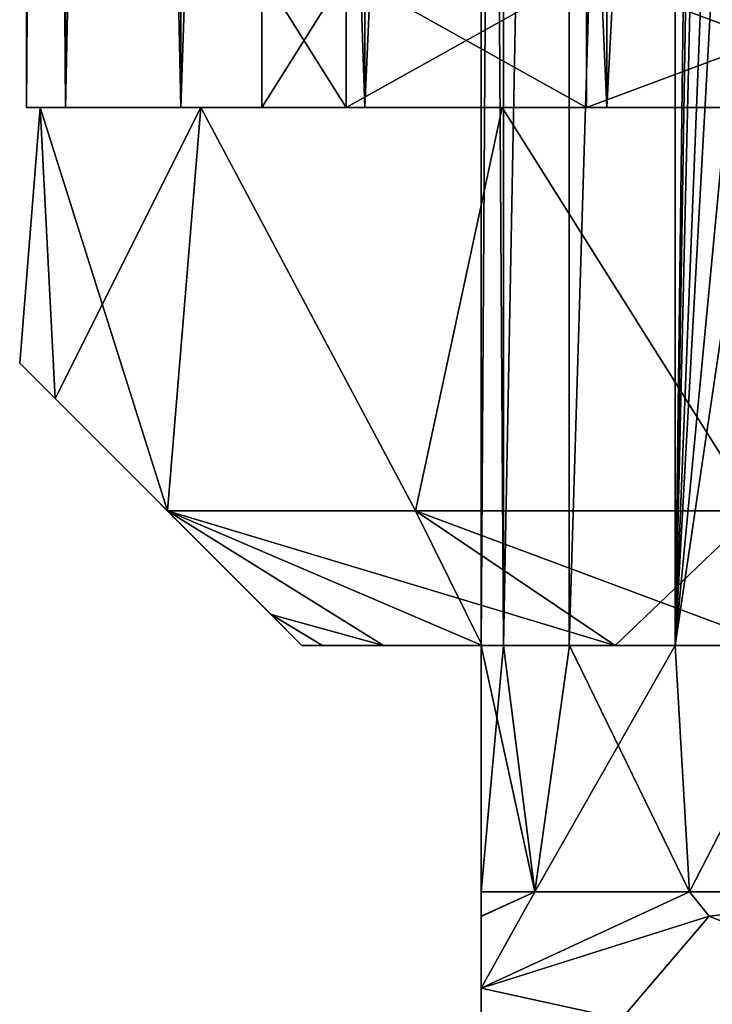
# Model space of a CAD drawing. Units: millimetres. Extents: x -250 to 250, y -1239 to 320.
# Drawn here: x 172 to 187, y -1225 to -1203 of the extents above; entities that cross this region are included whole.
import ezdxf

# ---------------------------------------------------------------- set-up
doc = ezdxf.new("R2010")
doc.units = ezdxf.units.MM
doc.header["$LTSCALE"] = 65.185185
for name, color, linetype in [('1025', 7, 'CONTINUOUS'), ('1026', 7, 'CONTINUOUS'), ('1043', 7, 'CONTINUOUS'), ('1046', 7, 'CONTINUOUS'), ('1049', 7, 'CONTINUOUS'), ('1050', 7, 'CONTINUOUS'), ('1051', 7, 'CONTINUOUS'), ('1115', 7, 'CONTINUOUS'), ('1117', 7, 'CONTINUOUS'), ('1118', 7, 'CONTINUOUS'), ('1119', 7, 'CONTINUOUS'), ('1120', 7, 'CONTINUOUS'), ('1124', 7, 'CONTINUOUS'), ('1125', 7, 'CONTINUOUS'), ('1126', 7, 'CONTINUOUS'), ('1173', 7, 'CONTINUOUS'), ('1174', 7, 'CONTINUOUS'), ('275', 7, 'CONTINUOUS'), ('280', 7, 'CONTINUOUS'), ('281', 7, 'CONTINUOUS'), ('282', 7, 'CONTINUOUS'), ('283', 7, 'CONTINUOUS'), ('895', 7, 'CONTINUOUS'), ('898', 7, 'CONTINUOUS'), ('901', 7, 'CONTINUOUS'), ('902', 7, 'CONTINUOUS'), ('903', 7, 'CONTINUOUS'), ('967', 7, 'CONTINUOUS'), ('969', 7, 'CONTINUOUS'), ('970', 7, 'CONTINUOUS'), ('971', 7, 'CONTINUOUS'), ('972', 7, 'CONTINUOUS'), ('976', 7, 'CONTINUOUS'), ('977', 7, 'CONTINUOUS'), ('978', 7, 'CONTINUOUS')]:
    doc.layers.add(name, color=color, linetype=linetype)

msp = doc.modelspace()

# ---------------------------------------------------------------- linework, layer by layer
at = {"layer": '1025', "color": 251, "linetype": 'Continuous', "true_color": 0x616161}
for points in [[(182.648, -1139.3, 213.083), (182.15, -1139.3, 217.5), (182.648, -1217.3, 213.082), (182.648, -1139.3, 213.083)], [(182.15, -1139.3, 217.5), (182.648, -1139.3, 221.917), (182.15, -1217.3, 217.5), (182.15, -1139.3, 217.5)], [(182.648, -1217.3, 213.082), (182.15, -1139.3, 217.5), (182.15, -1217.3, 217.5), (182.648, -1217.3, 213.082)], [(182.15, -1217.3, 217.5), (182.648, -1139.3, 221.917), (182.648, -1217.3, 221.918), (182.15, -1217.3, 217.5)], [(184.116, -1139.3, 208.886), (182.648, -1139.3, 213.083), (182.648, -1217.3, 213.082), (184.116, -1139.3, 208.886)], [(184.115, -1217.3, 208.889), (184.116, -1139.3, 208.886), (182.648, -1217.3, 213.082), (184.115, -1217.3, 208.889)], [(182.648, -1139.3, 221.917), (184.116, -1139.3, 226.114), (182.648, -1217.3, 221.918), (182.648, -1139.3, 221.917)], [(182.648, -1217.3, 221.918), (184.116, -1139.3, 226.114), (184.115, -1217.3, 226.111), (182.648, -1217.3, 221.918)], [(186.48, -1139.3, 205.125), (184.116, -1139.3, 208.886), (184.115, -1217.3, 208.889), (186.48, -1139.3, 205.125)], [(186.481, -1217.3, 205.123), (186.48, -1139.3, 205.125), (184.115, -1217.3, 208.889), (186.481, -1217.3, 205.123)], [(184.116, -1139.3, 226.114), (186.48, -1139.3, 229.875), (184.115, -1217.3, 226.111), (184.116, -1139.3, 226.114)], [(184.115, -1217.3, 226.111), (186.48, -1139.3, 229.875), (186.481, -1217.3, 229.877), (184.115, -1217.3, 226.111)], [(186.48, -1139.3, 205.125), (186.481, -1217.3, 205.123), (187.25, -1197.8, 204.216), (186.48, -1139.3, 205.125)], [(186.481, -1217.3, 229.877), (186.48, -1139.3, 229.875), (187.25, -1155.8, 230.784), (186.481, -1217.3, 229.877)], [(187.25, -1169.8, 230.784), (186.481, -1217.3, 229.877), (187.25, -1155.8, 230.784), (187.25, -1169.8, 230.784)], [(187.25, -1183.8, 230.784), (186.481, -1217.3, 229.877), (187.25, -1169.8, 230.784), (187.25, -1183.8, 230.784)], [(187.25, -1197.8, 230.784), (186.481, -1217.3, 229.877), (187.25, -1183.8, 230.784), (187.25, -1197.8, 230.784)], [(186.481, -1217.3, 205.123), (189.625, -1217.3, 201.98), (187.25, -1197.8, 204.216), (186.481, -1217.3, 205.123)], [(186.481, -1217.3, 229.877), (187.25, -1197.8, 230.784), (187.508, -1198.641, 231.065), (186.481, -1217.3, 229.877)], [(187.25, -1197.8, 204.216), (189.625, -1217.3, 201.98), (187.501, -1198.631, 203.942), (187.25, -1197.8, 204.216)], [(188.204, -1199.197, 231.772), (186.481, -1217.3, 229.877), (187.508, -1198.641, 231.065), (188.204, -1199.197, 231.772)], [(189.158, -1199.243, 232.637), (186.481, -1217.3, 229.877), (188.204, -1199.197, 231.772), (189.158, -1199.243, 232.637)], [(189.625, -1217.3, 233.02), (186.481, -1217.3, 229.877), (189.158, -1199.243, 232.637), (189.625, -1217.3, 233.02)]]:
    msp.add_3dface(points, dxfattribs=at)
at = {"layer": '1026', "color": 251, "linetype": 'Continuous', "true_color": 0x616161}
for points in [[(182.648, -1217.3, 213.082), (182.15, -1217.3, 217.5), (182.648, -1217.3, 221.918), (182.648, -1217.3, 213.082)], [(184.115, -1217.3, 208.889), (182.648, -1217.3, 213.082), (184.115, -1217.3, 226.111), (184.115, -1217.3, 208.889)], [(182.648, -1217.3, 213.082), (182.648, -1217.3, 221.918), (184.115, -1217.3, 226.111), (182.648, -1217.3, 213.082)], [(186.481, -1217.3, 205.123), (184.115, -1217.3, 208.889), (186.481, -1217.3, 229.877), (186.481, -1217.3, 205.123)], [(184.115, -1217.3, 208.889), (184.115, -1217.3, 226.111), (186.481, -1217.3, 229.877), (184.115, -1217.3, 208.889)], [(189.625, -1217.3, 201.98), (186.481, -1217.3, 205.123), (189.625, -1217.3, 233.02), (189.625, -1217.3, 201.98)], [(186.481, -1217.3, 205.123), (186.481, -1217.3, 229.877), (189.625, -1217.3, 233.02), (186.481, -1217.3, 205.123)]]:
    msp.add_3dface(points, dxfattribs=at)
at = {"layer": '1043', "color": 251, "linetype": 'Continuous', "true_color": 0x616161}
for points in [[(178.15, -1217.3, -220.5), (178.608, -1217.3, -225.151), (178.608, -1217.3, -215.849), (178.15, -1217.3, -220.5)], [(178.608, -1217.3, -225.151), (179.966, -1217.3, -229.627), (178.608, -1217.3, -215.849), (178.608, -1217.3, -225.151)], [(178.608, -1217.3, -215.849), (179.966, -1217.3, -229.627), (179.966, -1217.3, -211.373), (178.608, -1217.3, -215.849)], [(179.966, -1217.3, -229.627), (182.17, -1217.3, -233.751), (179.966, -1217.3, -211.373), (179.966, -1217.3, -229.627)], [(179.966, -1217.3, -211.373), (182.17, -1217.3, -233.751), (182.15, -1217.3, -220.5), (179.966, -1217.3, -211.373)], [(182.17, -1217.3, -207.249), (179.966, -1217.3, -211.373), (182.15, -1217.3, -220.5), (182.17, -1217.3, -207.249)], [(182.15, -1217.3, -220.5), (182.17, -1217.3, -233.751), (182.648, -1217.3, -224.916), (182.15, -1217.3, -220.5)], [(182.648, -1217.3, -216.084), (182.17, -1217.3, -207.249), (182.15, -1217.3, -220.5), (182.648, -1217.3, -216.084)], [(182.17, -1217.3, -233.751), (185.136, -1217.3, -237.364), (182.648, -1217.3, -224.916), (182.17, -1217.3, -233.751)], [(185.136, -1217.3, -203.636), (182.17, -1217.3, -207.249), (184.116, -1217.3, -211.887), (185.136, -1217.3, -203.636)], [(184.116, -1217.3, -211.887), (182.17, -1217.3, -207.249), (182.648, -1217.3, -216.084), (184.116, -1217.3, -211.887)], [(182.648, -1217.3, -224.916), (185.136, -1217.3, -237.364), (184.116, -1217.3, -229.113), (182.648, -1217.3, -224.916)], [(184.116, -1217.3, -229.113), (185.136, -1217.3, -237.364), (186.48, -1217.3, -232.875), (184.116, -1217.3, -229.113)], [(186.48, -1217.3, -208.125), (185.136, -1217.3, -203.636), (184.116, -1217.3, -211.887), (186.48, -1217.3, -208.125)], [(185.136, -1217.3, -237.364), (188.749, -1217.3, -240.33), (186.48, -1217.3, -232.875), (185.136, -1217.3, -237.364)], [(188.749, -1217.3, -200.67), (185.136, -1217.3, -203.636), (186.48, -1217.3, -208.125), (188.749, -1217.3, -200.67)], [(186.48, -1217.3, -232.875), (188.749, -1217.3, -240.33), (189.623, -1217.3, -236.019), (186.48, -1217.3, -232.875)], [(189.623, -1217.3, -204.981), (188.749, -1217.3, -200.67), (186.48, -1217.3, -208.125), (189.623, -1217.3, -204.981)]]:
    msp.add_3dface(points, dxfattribs=at)
at = {"layer": '1046', "color": 251, "linetype": 'Continuous', "true_color": 0x616161}
for points in [[(172.308, -1205.3, -215.266), (175.89, -1205.3, -205.424), (172.308, -1205.3, -225.734), (172.308, -1205.3, -215.266)], [(172.308, -1205.3, -225.734), (175.89, -1205.3, -205.424), (175.89, -1205.3, -235.576), (172.308, -1205.3, -225.734)], [(177.25, -1205.3, -220.5), (179.134, -1205.3, -229.97), (175.89, -1205.3, -235.576), (177.25, -1205.3, -220.5)], [(175.89, -1205.3, -235.576), (179.134, -1205.3, -229.97), (182.619, -1205.3, -243.595), (175.89, -1205.3, -235.576)], [(179.134, -1205.3, -211.03), (177.25, -1205.3, -220.5), (175.89, -1205.3, -205.424), (179.134, -1205.3, -211.03)], [(175.89, -1205.3, -205.424), (177.25, -1205.3, -220.5), (175.89, -1205.3, -235.576), (175.89, -1205.3, -205.424)], [(182.619, -1205.3, -197.405), (179.134, -1205.3, -211.03), (175.89, -1205.3, -205.424), (182.619, -1205.3, -197.405)], [(179.134, -1205.3, -229.97), (184.5, -1205.3, -238.002), (182.619, -1205.3, -243.595), (179.134, -1205.3, -229.97)], [(184.5, -1205.3, -202.998), (179.134, -1205.3, -211.03), (182.619, -1205.3, -197.405), (184.5, -1205.3, -202.998)], [(182.619, -1205.3, -243.595), (184.5, -1205.3, -238.002), (191.689, -1205.3, -248.832), (182.619, -1205.3, -243.595)], [(191.689, -1205.3, -192.168), (184.5, -1205.3, -202.998), (182.619, -1205.3, -197.405), (191.689, -1205.3, -192.168)], [(184.5, -1205.3, -238.002), (192.528, -1205.3, -243.365), (191.689, -1205.3, -248.832), (184.5, -1205.3, -238.002)], [(192.528, -1205.3, -197.635), (184.5, -1205.3, -202.998), (191.689, -1205.3, -192.168), (192.528, -1205.3, -197.635)]]:
    msp.add_3dface(points, dxfattribs=at)
at = {"layer": '1049', "color": 251, "linetype": 'Continuous', "true_color": 0x616161}
for points in [[(182.17, -1217.3, -233.751), (179.966, -1217.3, -229.627), (175.15, -1214.3, -234.215), (182.17, -1217.3, -233.751)], [(180.681, -1214.3, -241.819), (182.17, -1217.3, -233.751), (175.15, -1214.3, -234.215), (180.681, -1214.3, -241.819)], [(175.15, -1214.3, -234.215), (179.966, -1217.3, -229.627), (177.461, -1216.611, -226.645), (175.15, -1214.3, -234.215)], [(179.966, -1217.3, -211.373), (182.17, -1217.3, -207.249), (175.15, -1214.3, -206.785), (179.966, -1217.3, -211.373)], [(179.966, -1217.3, -211.373), (175.15, -1214.3, -206.785), (177.459, -1216.609, -214.346), (179.966, -1217.3, -211.373)], [(182.17, -1217.3, -207.249), (185.136, -1217.3, -203.636), (175.15, -1214.3, -206.785), (182.17, -1217.3, -207.249)], [(175.15, -1214.3, -206.785), (185.136, -1217.3, -203.636), (180.681, -1214.3, -199.181), (175.15, -1214.3, -206.785)], [(185.136, -1217.3, -237.364), (182.17, -1217.3, -233.751), (180.681, -1214.3, -241.819), (185.136, -1217.3, -237.364)], [(188.285, -1214.3, -247.35), (185.136, -1217.3, -237.364), (180.681, -1214.3, -241.819), (188.285, -1214.3, -247.35)], [(185.136, -1217.3, -203.636), (188.749, -1217.3, -200.67), (180.681, -1214.3, -199.181), (185.136, -1217.3, -203.636)], [(180.681, -1214.3, -199.181), (188.749, -1217.3, -200.67), (188.285, -1214.3, -193.65), (180.681, -1214.3, -199.181)], [(188.749, -1217.3, -240.33), (185.136, -1217.3, -237.364), (188.285, -1214.3, -247.35), (188.749, -1217.3, -240.33)], [(178.15, -1217.3, -220.5), (178.608, -1217.3, -215.849), (177.459, -1216.609, -214.346), (178.15, -1217.3, -220.5)], [(178.608, -1217.3, -215.849), (179.966, -1217.3, -211.373), (177.459, -1216.609, -214.346), (178.608, -1217.3, -215.849)], [(179.966, -1217.3, -229.627), (178.608, -1217.3, -225.151), (177.461, -1216.611, -226.645), (179.966, -1217.3, -229.627)], [(178.608, -1217.3, -225.151), (178.15, -1217.3, -220.5), (177.461, -1216.611, -226.645), (178.608, -1217.3, -225.151)]]:
    msp.add_3dface(points, dxfattribs=at)
at = {"layer": '1050', "color": 251, "linetype": 'Continuous', "true_color": 0x616161}
for points in [[(172.308, -1205.3, -215.266), (172.308, -1205.3, -225.734), (171.85, -1211, -220.501), (172.308, -1205.3, -215.266)], [(172.638, -1211.788, -213.651), (172.308, -1205.3, -215.266), (171.85, -1211, -220.501), (172.638, -1211.788, -213.651)], [(171.85, -1211, -220.501), (172.308, -1205.3, -225.734), (172.638, -1211.788, -227.35), (171.85, -1211, -220.501)], [(175.89, -1205.3, -205.424), (172.308, -1205.3, -215.266), (175.15, -1214.3, -206.785), (175.89, -1205.3, -205.424)], [(175.15, -1214.3, -206.785), (172.308, -1205.3, -215.266), (172.638, -1211.788, -213.651), (175.15, -1214.3, -206.785)], [(172.308, -1205.3, -225.734), (175.89, -1205.3, -235.576), (172.638, -1211.788, -227.35), (172.308, -1205.3, -225.734)], [(175.89, -1205.3, -235.576), (175.15, -1214.3, -234.215), (172.638, -1211.788, -227.35), (175.89, -1205.3, -235.576)], [(175.89, -1205.3, -205.424), (175.15, -1214.3, -206.785), (180.681, -1214.3, -199.181), (175.89, -1205.3, -205.424)], [(175.89, -1205.3, -235.576), (180.681, -1214.3, -241.819), (175.15, -1214.3, -234.215), (175.89, -1205.3, -235.576)], [(182.619, -1205.3, -197.405), (175.89, -1205.3, -205.424), (180.681, -1214.3, -199.181), (182.619, -1205.3, -197.405)], [(175.89, -1205.3, -235.576), (182.619, -1205.3, -243.595), (180.681, -1214.3, -241.819), (175.89, -1205.3, -235.576)], [(182.619, -1205.3, -197.405), (180.681, -1214.3, -199.181), (188.285, -1214.3, -193.65), (182.619, -1205.3, -197.405)], [(182.619, -1205.3, -243.595), (188.285, -1214.3, -247.35), (180.681, -1214.3, -241.819), (182.619, -1205.3, -243.595)], [(191.689, -1205.3, -192.168), (182.619, -1205.3, -197.405), (188.285, -1214.3, -193.65), (191.689, -1205.3, -192.168)], [(182.619, -1205.3, -243.595), (191.689, -1205.3, -248.832), (188.285, -1214.3, -247.35), (182.619, -1205.3, -243.595)]]:
    msp.add_3dface(points, dxfattribs=at)
at = {"layer": '1051', "color": 251, "linetype": 'Continuous', "true_color": 0x616161}
for points in [[(179.134, -1205.3, -229.97), (177.25, -1205.3, -220.5), (179.134, -1202.3, -229.971), (179.134, -1205.3, -229.97)], [(177.25, -1205.3, -220.5), (179.134, -1205.3, -211.03), (177.25, -1202.3, -220.5), (177.25, -1205.3, -220.5)], [(177.25, -1205.3, -220.5), (177.25, -1202.3, -220.5), (179.134, -1202.3, -229.971), (177.25, -1205.3, -220.5)], [(179.134, -1205.3, -211.03), (179.134, -1202.3, -211.029), (177.25, -1202.3, -220.5), (179.134, -1205.3, -211.03)], [(184.5, -1205.3, -238.002), (179.134, -1205.3, -229.97), (184.499, -1202.3, -238.001), (184.5, -1205.3, -238.002)], [(179.134, -1205.3, -229.97), (179.134, -1202.3, -229.971), (184.499, -1202.3, -238.001), (179.134, -1205.3, -229.97)], [(179.134, -1205.3, -211.03), (184.5, -1205.3, -202.998), (179.134, -1202.3, -211.029), (179.134, -1205.3, -211.03)], [(184.5, -1205.3, -202.998), (184.499, -1202.3, -202.999), (179.134, -1202.3, -211.029), (184.5, -1205.3, -202.998)], [(184.5, -1205.3, -238.002), (184.499, -1202.3, -238.001), (192.529, -1202.3, -243.366), (184.5, -1205.3, -238.002)], [(184.5, -1205.3, -202.998), (192.528, -1205.3, -197.635), (184.499, -1202.3, -202.999), (184.5, -1205.3, -202.998)], [(192.528, -1205.3, -197.635), (192.529, -1202.3, -197.634), (184.499, -1202.3, -202.999), (192.528, -1205.3, -197.635)], [(192.528, -1205.3, -243.365), (184.5, -1205.3, -238.002), (192.529, -1202.3, -243.366), (192.528, -1205.3, -243.365)]]:
    msp.add_3dface(points, dxfattribs=at)
at = {"layer": '1115', "color": 251, "linetype": 'Continuous', "true_color": 0x616161}
for points in [[(178.15, -1217.3, -220.5), (177.459, -1216.609, -214.346), (171.85, -1211, -220.501), (178.15, -1217.3, -220.5)], [(177.461, -1216.611, -226.645), (178.15, -1217.3, -220.5), (171.85, -1211, -220.501), (177.461, -1216.611, -226.645)], [(177.459, -1216.609, -214.346), (172.638, -1211.788, -213.651), (171.85, -1211, -220.501), (177.459, -1216.609, -214.346)], [(177.461, -1216.611, -226.645), (171.85, -1211, -220.501), (172.638, -1211.788, -227.35), (177.461, -1216.611, -226.645)], [(177.459, -1216.609, -214.346), (175.15, -1214.3, -206.785), (172.638, -1211.788, -213.651), (177.459, -1216.609, -214.346)], [(175.15, -1214.3, -234.215), (177.461, -1216.611, -226.645), (172.638, -1211.788, -227.35), (175.15, -1214.3, -234.215)]]:
    msp.add_3dface(points, dxfattribs=at)
at = {"layer": '1117', "color": 251, "linetype": 'Continuous', "true_color": 0x616161}
for points in [[(182.648, -1217.3, -216.084), (182.15, -1217.3, -220.5), (183.347, -1222.8, -213.711), (182.648, -1217.3, -216.084)], [(182.15, -1217.3, -220.5), (182.15, -1222.8, -220.5), (183.347, -1222.8, -213.711), (182.15, -1217.3, -220.5)], [(184.116, -1217.3, -211.887), (182.648, -1217.3, -216.084), (183.347, -1222.8, -213.711), (184.116, -1217.3, -211.887)], [(186.794, -1222.8, -207.741), (184.116, -1217.3, -211.887), (183.347, -1222.8, -213.711), (186.794, -1222.8, -207.741)], [(186.48, -1217.3, -208.125), (184.116, -1217.3, -211.887), (186.794, -1222.8, -207.741), (186.48, -1217.3, -208.125)], [(189.623, -1217.3, -204.981), (186.48, -1217.3, -208.125), (186.794, -1222.8, -207.741), (189.623, -1217.3, -204.981)], [(192.075, -1222.8, -203.309), (189.623, -1217.3, -204.981), (186.794, -1222.8, -207.741), (192.075, -1222.8, -203.309)]]:
    msp.add_3dface(points, dxfattribs=at)
at = {"layer": '1118', "color": 251, "linetype": 'Continuous', "true_color": 0x616161}
for points in [[(182.15, -1217.3, -220.5), (182.648, -1217.3, -224.916), (182.15, -1222.8, -220.5), (182.15, -1217.3, -220.5)], [(182.15, -1222.8, -220.5), (182.648, -1217.3, -224.916), (183.347, -1222.8, -227.289), (182.15, -1222.8, -220.5)], [(182.648, -1217.3, -224.916), (184.116, -1217.3, -229.113), (183.347, -1222.8, -227.289), (182.648, -1217.3, -224.916)], [(184.116, -1217.3, -229.113), (186.48, -1217.3, -232.875), (183.347, -1222.8, -227.289), (184.116, -1217.3, -229.113)], [(183.347, -1222.8, -227.289), (186.48, -1217.3, -232.875), (186.794, -1222.8, -233.259), (183.347, -1222.8, -227.289)], [(186.48, -1217.3, -232.875), (189.623, -1217.3, -236.019), (186.794, -1222.8, -233.259), (186.48, -1217.3, -232.875)], [(186.794, -1222.8, -233.259), (189.623, -1217.3, -236.019), (192.075, -1222.8, -237.691), (186.794, -1222.8, -233.259)]]:
    msp.add_3dface(points, dxfattribs=at)
at = {"layer": '1119', "color": 251, "linetype": 'Continuous', "true_color": 0x616161}
for points in [[(183.347, -1222.8, -213.711), (182.15, -1222.8, -220.5), (182.15, -1223.349, -214.867), (183.347, -1222.8, -213.711)], [(186.794, -1222.8, -207.741), (183.347, -1222.8, -213.711), (182.15, -1224.95, -209.04), (186.794, -1222.8, -207.741)], [(186.794, -1222.8, -207.741), (182.15, -1224.95, -209.04), (187.237, -1223.34, -206.103), (186.794, -1222.8, -207.741)], [(182.15, -1224.95, -209.04), (183.347, -1222.8, -213.711), (182.15, -1223.349, -214.867), (182.15, -1224.95, -209.04)], [(192.075, -1222.8, -203.309), (186.794, -1222.8, -207.741), (187.237, -1223.34, -206.103), (192.075, -1222.8, -203.309)]]:
    msp.add_3dface(points, dxfattribs=at)
at = {"layer": '1120', "color": 251, "linetype": 'Continuous', "true_color": 0x616161}
for points in [[(182.15, -1222.8, -220.5), (183.347, -1222.8, -227.289), (182.15, -1223.344, -226.106), (182.15, -1222.8, -220.5)], [(183.347, -1222.8, -227.289), (186.794, -1222.8, -233.259), (182.15, -1224.95, -231.96), (183.347, -1222.8, -227.289)], [(183.347, -1222.8, -227.289), (182.15, -1224.95, -231.96), (182.15, -1223.344, -226.106), (183.347, -1222.8, -227.289)], [(182.15, -1224.95, -231.96), (186.794, -1222.8, -233.259), (187.236, -1223.34, -234.897), (182.15, -1224.95, -231.96)], [(186.794, -1222.8, -233.259), (192.075, -1222.8, -237.691), (187.236, -1223.34, -234.897), (186.794, -1222.8, -233.259)]]:
    msp.add_3dface(points, dxfattribs=at)
at = {"layer": '1124', "color": 251, "linetype": 'Continuous', "true_color": 0x616161}
for points in [[(192.075, -1222.8, -203.309), (187.237, -1223.34, -206.103), (202, -1229.3, -197.579), (192.075, -1222.8, -203.309)], [(187.237, -1223.34, -206.103), (182.15, -1224.95, -209.04), (202, -1229.3, -197.579), (187.237, -1223.34, -206.103)], [(202, -1229.3, -197.579), (182.15, -1224.95, -209.04), (182.15, -1229.3, -209.04), (202, -1229.3, -197.579)]]:
    msp.add_3dface(points, dxfattribs=at)
at = {"layer": '1125', "color": 251, "linetype": 'Continuous', "true_color": 0x616161}
for points in [[(182.15, -1223.349, -214.867), (182.15, -1222.8, -220.5), (182.15, -1229.3, -209.04), (182.15, -1223.349, -214.867)], [(182.15, -1222.8, -220.5), (182.15, -1223.344, -226.106), (182.15, -1229.3, -209.04), (182.15, -1222.8, -220.5)], [(182.15, -1223.344, -226.106), (182.15, -1224.95, -231.96), (182.15, -1229.3, -209.04), (182.15, -1223.344, -226.106)], [(182.15, -1224.95, -209.04), (182.15, -1223.349, -214.867), (182.15, -1229.3, -209.04), (182.15, -1224.95, -209.04)], [(182.15, -1229.3, -209.04), (182.15, -1224.95, -231.96), (182.15, -1229.3, -231.96), (182.15, -1229.3, -209.04)]]:
    msp.add_3dface(points, dxfattribs=at)
at = {"layer": '1126', "color": 251, "linetype": 'Continuous', "true_color": 0x616161}
for points in [[(192.075, -1222.8, -237.691), (196.913, -1223.34, -240.484), (182.15, -1229.3, -231.96), (192.075, -1222.8, -237.691)], [(187.236, -1223.34, -234.897), (192.075, -1222.8, -237.691), (182.15, -1229.3, -231.96), (187.236, -1223.34, -234.897)], [(196.913, -1223.34, -240.484), (202, -1224.95, -243.421), (182.15, -1229.3, -231.96), (196.913, -1223.34, -240.484)], [(182.15, -1224.95, -231.96), (187.236, -1223.34, -234.897), (182.15, -1229.3, -231.96), (182.15, -1224.95, -231.96)], [(202, -1224.95, -243.421), (202, -1229.3, -243.421), (182.15, -1229.3, -231.96), (202, -1224.95, -243.421)]]:
    msp.add_3dface(points, dxfattribs=at)
at = {"layer": '1173', "color": 251, "linetype": 'Continuous', "true_color": 0x616161}
for points in [[(182.648, -1139.3, -224.917), (182.15, -1139.3, -220.5), (182.648, -1217.3, -224.918), (182.648, -1139.3, -224.917)], [(182.15, -1139.3, -220.5), (182.648, -1139.3, -216.083), (182.15, -1217.3, -220.5), (182.15, -1139.3, -220.5)], [(182.648, -1217.3, -224.918), (182.15, -1139.3, -220.5), (182.15, -1217.3, -220.5), (182.648, -1217.3, -224.918)], [(182.15, -1217.3, -220.5), (182.648, -1139.3, -216.083), (182.648, -1217.3, -216.082), (182.15, -1217.3, -220.5)], [(184.116, -1139.3, -229.114), (182.648, -1139.3, -224.917), (182.648, -1217.3, -224.918), (184.116, -1139.3, -229.114)], [(184.115, -1217.3, -229.111), (184.116, -1139.3, -229.114), (182.648, -1217.3, -224.918), (184.115, -1217.3, -229.111)], [(182.648, -1139.3, -216.083), (184.116, -1139.3, -211.886), (182.648, -1217.3, -216.082), (182.648, -1139.3, -216.083)], [(182.648, -1217.3, -216.082), (184.116, -1139.3, -211.886), (184.115, -1217.3, -211.889), (182.648, -1217.3, -216.082)], [(186.48, -1139.3, -232.875), (184.116, -1139.3, -229.114), (184.115, -1217.3, -229.111), (186.48, -1139.3, -232.875)], [(186.481, -1217.3, -232.877), (186.48, -1139.3, -232.875), (184.115, -1217.3, -229.111), (186.481, -1217.3, -232.877)], [(184.116, -1139.3, -211.886), (186.48, -1139.3, -208.125), (184.115, -1217.3, -211.889), (184.116, -1139.3, -211.886)], [(184.115, -1217.3, -211.889), (186.48, -1139.3, -208.125), (186.481, -1217.3, -208.123), (184.115, -1217.3, -211.889)], [(186.48, -1139.3, -232.875), (186.481, -1217.3, -232.877), (187.25, -1197.8, -233.784), (186.48, -1139.3, -232.875)], [(186.481, -1217.3, -208.123), (186.48, -1139.3, -208.125), (187.25, -1155.8, -207.216), (186.481, -1217.3, -208.123)], [(187.25, -1169.8, -207.216), (186.481, -1217.3, -208.123), (187.25, -1155.8, -207.216), (187.25, -1169.8, -207.216)], [(187.25, -1183.8, -207.216), (186.481, -1217.3, -208.123), (187.25, -1169.8, -207.216), (187.25, -1183.8, -207.216)], [(187.25, -1197.8, -207.216), (186.481, -1217.3, -208.123), (187.25, -1183.8, -207.216), (187.25, -1197.8, -207.216)], [(186.481, -1217.3, -232.877), (189.625, -1217.3, -236.02), (187.25, -1197.8, -233.784), (186.481, -1217.3, -232.877)], [(186.481, -1217.3, -208.123), (187.25, -1197.8, -207.216), (187.508, -1198.641, -206.935), (186.481, -1217.3, -208.123)], [(187.25, -1197.8, -233.784), (189.625, -1217.3, -236.02), (187.501, -1198.631, -234.058), (187.25, -1197.8, -233.784)], [(188.204, -1199.197, -206.228), (186.481, -1217.3, -208.123), (187.508, -1198.641, -206.935), (188.204, -1199.197, -206.228)], [(189.158, -1199.243, -205.363), (186.481, -1217.3, -208.123), (188.204, -1199.197, -206.228), (189.158, -1199.243, -205.363)], [(189.625, -1217.3, -204.98), (186.481, -1217.3, -208.123), (189.158, -1199.243, -205.363), (189.625, -1217.3, -204.98)]]:
    msp.add_3dface(points, dxfattribs=at)
at = {"layer": '1174', "color": 251, "linetype": 'Continuous', "true_color": 0x616161}
for points in [[(182.648, -1217.3, -224.918), (182.15, -1217.3, -220.5), (182.648, -1217.3, -216.082), (182.648, -1217.3, -224.918)], [(184.115, -1217.3, -229.111), (182.648, -1217.3, -224.918), (184.115, -1217.3, -211.889), (184.115, -1217.3, -229.111)], [(182.648, -1217.3, -224.918), (182.648, -1217.3, -216.082), (184.115, -1217.3, -211.889), (182.648, -1217.3, -224.918)], [(186.481, -1217.3, -232.877), (184.115, -1217.3, -229.111), (186.481, -1217.3, -208.123), (186.481, -1217.3, -232.877)], [(184.115, -1217.3, -229.111), (184.115, -1217.3, -211.889), (186.481, -1217.3, -208.123), (184.115, -1217.3, -229.111)], [(189.625, -1217.3, -236.02), (186.481, -1217.3, -232.877), (189.625, -1217.3, -204.98), (189.625, -1217.3, -236.02)], [(186.481, -1217.3, -232.877), (186.481, -1217.3, -208.123), (189.625, -1217.3, -204.98), (186.481, -1217.3, -232.877)]]:
    msp.add_3dface(points, dxfattribs=at)
at = {"layer": '275', "color": 253, "linetype": 'Continuous', "true_color": 0xa2afbf}
for points in [[(172.876, -1205.3, 210.304), (232, -1205.3, 217.5), (172, -1205.3, 217.5), (172.876, -1205.3, 210.304)], [(172, -1205.3, 217.5), (232, -1205.3, 217.5), (231.124, -1205.3, 224.696), (172, -1205.3, 217.5)], [(172.876, -1205.3, 224.696), (172, -1205.3, 217.5), (231.124, -1205.3, 224.696), (172.876, -1205.3, 224.696)], [(172.876, -1205.3, -227.696), (232, -1205.3, -220.5), (172, -1205.3, -220.5), (172.876, -1205.3, -227.696)], [(172, -1205.3, -220.5), (232, -1205.3, -220.5), (231.124, -1205.3, -213.304), (172, -1205.3, -220.5)], [(172.876, -1205.3, -213.304), (172, -1205.3, -220.5), (231.124, -1205.3, -213.304), (172.876, -1205.3, -213.304)], [(231.124, -1205.3, 210.304), (232, -1205.3, 217.5), (172.876, -1205.3, 210.304), (231.124, -1205.3, 210.304)], [(175.444, -1205.3, 203.551), (231.124, -1205.3, 210.304), (172.876, -1205.3, 210.304), (175.444, -1205.3, 203.551)], [(175.444, -1205.3, 231.449), (172.876, -1205.3, 224.696), (228.556, -1205.3, 231.449), (175.444, -1205.3, 231.449)], [(228.556, -1205.3, 231.449), (172.876, -1205.3, 224.696), (231.124, -1205.3, 224.696), (228.556, -1205.3, 231.449)], [(231.124, -1205.3, -227.696), (232, -1205.3, -220.5), (172.876, -1205.3, -227.696), (231.124, -1205.3, -227.696)], [(175.444, -1205.3, -234.449), (231.124, -1205.3, -227.696), (172.876, -1205.3, -227.696), (175.444, -1205.3, -234.449)], [(175.444, -1205.3, -206.551), (172.876, -1205.3, -213.304), (228.556, -1205.3, -206.551), (175.444, -1205.3, -206.551)], [(228.556, -1205.3, -206.551), (172.876, -1205.3, -213.304), (231.124, -1205.3, -213.304), (228.556, -1205.3, -206.551)], [(228.556, -1205.3, 203.551), (231.124, -1205.3, 210.304), (175.444, -1205.3, 203.551), (228.556, -1205.3, 203.551)], [(179.55, -1205.3, 197.608), (228.556, -1205.3, 203.551), (175.444, -1205.3, 203.551), (179.55, -1205.3, 197.608)], [(179.55, -1205.3, 237.392), (175.444, -1205.3, 231.449), (224.45, -1205.3, 237.392), (179.55, -1205.3, 237.392)], [(224.45, -1205.3, 237.392), (175.444, -1205.3, 231.449), (228.556, -1205.3, 231.449), (224.45, -1205.3, 237.392)], [(228.556, -1205.3, -234.449), (231.124, -1205.3, -227.696), (175.444, -1205.3, -234.449), (228.556, -1205.3, -234.449)], [(179.55, -1205.3, -240.392), (228.556, -1205.3, -234.449), (175.444, -1205.3, -234.449), (179.55, -1205.3, -240.392)], [(179.55, -1205.3, -200.608), (175.444, -1205.3, -206.551), (224.45, -1205.3, -200.608), (179.55, -1205.3, -200.608)], [(224.45, -1205.3, -200.608), (175.444, -1205.3, -206.551), (228.556, -1205.3, -206.551), (224.45, -1205.3, -200.608)], [(224.45, -1205.3, 197.608), (228.556, -1205.3, 203.551), (179.55, -1205.3, 197.608), (224.45, -1205.3, 197.608)], [(184.955, -1205.3, 192.818), (224.45, -1205.3, 197.608), (179.55, -1205.3, 197.608), (184.955, -1205.3, 192.818)], [(184.955, -1205.3, 242.182), (179.55, -1205.3, 237.392), (219.045, -1205.3, 242.182), (184.955, -1205.3, 242.182)], [(219.045, -1205.3, 242.182), (179.55, -1205.3, 237.392), (224.45, -1205.3, 237.392), (219.045, -1205.3, 242.182)], [(224.45, -1205.3, -240.392), (228.556, -1205.3, -234.449), (179.55, -1205.3, -240.392), (224.45, -1205.3, -240.392)], [(184.955, -1205.3, -245.182), (224.45, -1205.3, -240.392), (179.55, -1205.3, -240.392), (184.955, -1205.3, -245.182)], [(184.955, -1205.3, -195.818), (179.55, -1205.3, -200.608), (219.045, -1205.3, -195.818), (184.955, -1205.3, -195.818)], [(219.045, -1205.3, -195.818), (179.55, -1205.3, -200.608), (224.45, -1205.3, -200.608), (219.045, -1205.3, -195.818)], [(219.045, -1205.3, 192.818), (224.45, -1205.3, 197.608), (184.955, -1205.3, 192.818), (219.045, -1205.3, 192.818)], [(191.352, -1205.3, 189.456), (219.045, -1205.3, 192.818), (184.955, -1205.3, 192.818), (191.352, -1205.3, 189.456)], [(191.352, -1205.3, 245.544), (184.955, -1205.3, 242.182), (212.648, -1205.3, 245.544), (191.352, -1205.3, 245.544)], [(212.648, -1205.3, 245.544), (184.955, -1205.3, 242.182), (219.045, -1205.3, 242.182), (212.648, -1205.3, 245.544)], [(219.045, -1205.3, -245.182), (224.45, -1205.3, -240.392), (184.955, -1205.3, -245.182), (219.045, -1205.3, -245.182)], [(191.352, -1205.3, -248.544), (219.045, -1205.3, -245.182), (184.955, -1205.3, -245.182), (191.352, -1205.3, -248.544)], [(191.352, -1205.3, -192.456), (184.955, -1205.3, -195.818), (212.648, -1205.3, -192.456), (191.352, -1205.3, -192.456)], [(212.648, -1205.3, -192.456), (184.955, -1205.3, -195.818), (219.045, -1205.3, -195.818), (212.648, -1205.3, -192.456)]]:
    msp.add_3dface(points, dxfattribs=at)
at = {"layer": '280', "color": 253, "linetype": 'Continuous', "true_color": 0xa2afbf}
for points in [[(172.873, -1082.3, 224.686), (172, -1082.3, 217.5), (172.876, -1205.3, 224.696), (172.873, -1082.3, 224.686)], [(172, -1082.3, 217.5), (172, -1205.3, 217.5), (172.876, -1205.3, 224.696), (172, -1082.3, 217.5)], [(175.441, -1082.3, 231.448), (172.873, -1082.3, 224.686), (175.444, -1205.3, 231.449), (175.441, -1082.3, 231.448)], [(172.873, -1082.3, 224.686), (172.876, -1205.3, 224.696), (175.444, -1205.3, 231.449), (172.873, -1082.3, 224.686)], [(179.552, -1082.3, 237.399), (175.441, -1082.3, 231.448), (179.55, -1205.3, 237.392), (179.552, -1082.3, 237.399)], [(175.441, -1082.3, 231.448), (175.444, -1205.3, 231.449), (179.55, -1205.3, 237.392), (175.441, -1082.3, 231.448)], [(179.552, -1082.3, 237.399), (179.55, -1205.3, 237.392), (184.955, -1205.3, 242.182), (179.552, -1082.3, 237.399)], [(184.965, -1082.3, 242.192), (179.552, -1082.3, 237.399), (184.955, -1205.3, 242.182), (184.965, -1082.3, 242.192)], [(184.965, -1082.3, 242.192), (184.955, -1205.3, 242.182), (191.352, -1205.3, 245.544), (184.965, -1082.3, 242.192)], [(191.368, -1082.3, 245.549), (184.965, -1082.3, 242.192), (191.352, -1205.3, 245.544), (191.368, -1082.3, 245.549)]]:
    msp.add_3dface(points, dxfattribs=at)
at = {"layer": '281', "color": 253, "linetype": 'Continuous', "true_color": 0xa2afbf}
for points in [[(172, -1082.3, 217.5), (172.873, -1082.3, 210.314), (172, -1205.3, 217.5), (172, -1082.3, 217.5)], [(172.873, -1082.3, 210.314), (172.876, -1205.3, 210.304), (172, -1205.3, 217.5), (172.873, -1082.3, 210.314)], [(172.873, -1082.3, 210.314), (175.441, -1082.3, 203.552), (172.876, -1205.3, 210.304), (172.873, -1082.3, 210.314)], [(175.441, -1082.3, 203.552), (175.444, -1205.3, 203.551), (172.876, -1205.3, 210.304), (175.441, -1082.3, 203.552)], [(175.441, -1082.3, 203.552), (179.552, -1082.3, 197.601), (175.444, -1205.3, 203.551), (175.441, -1082.3, 203.552)], [(179.552, -1082.3, 197.601), (179.55, -1205.3, 197.608), (175.444, -1205.3, 203.551), (179.552, -1082.3, 197.601)], [(179.552, -1082.3, 197.601), (184.965, -1082.3, 192.808), (179.55, -1205.3, 197.608), (179.552, -1082.3, 197.601)], [(184.965, -1082.3, 192.808), (184.955, -1205.3, 192.818), (179.55, -1205.3, 197.608), (184.965, -1082.3, 192.808)], [(184.965, -1082.3, 192.808), (191.368, -1082.3, 189.451), (184.955, -1205.3, 192.818), (184.965, -1082.3, 192.808)], [(191.368, -1082.3, 189.451), (191.352, -1205.3, 189.456), (184.955, -1205.3, 192.818), (191.368, -1082.3, 189.451)]]:
    msp.add_3dface(points, dxfattribs=at)
at = {"layer": '282', "color": 253, "linetype": 'Continuous', "true_color": 0xa2afbf}
for points in [[(172.873, -1082.3, -213.314), (172, -1082.3, -220.5), (172.876, -1205.3, -213.304), (172.873, -1082.3, -213.314)], [(172, -1082.3, -220.5), (172, -1205.3, -220.5), (172.876, -1205.3, -213.304), (172, -1082.3, -220.5)], [(175.441, -1082.3, -206.552), (172.873, -1082.3, -213.314), (175.444, -1205.3, -206.551), (175.441, -1082.3, -206.552)], [(172.873, -1082.3, -213.314), (172.876, -1205.3, -213.304), (175.444, -1205.3, -206.551), (172.873, -1082.3, -213.314)], [(179.552, -1082.3, -200.601), (175.441, -1082.3, -206.552), (179.55, -1205.3, -200.608), (179.552, -1082.3, -200.601)], [(175.441, -1082.3, -206.552), (175.444, -1205.3, -206.551), (179.55, -1205.3, -200.608), (175.441, -1082.3, -206.552)], [(179.552, -1082.3, -200.601), (179.55, -1205.3, -200.608), (184.955, -1205.3, -195.818), (179.552, -1082.3, -200.601)], [(184.965, -1082.3, -195.808), (179.552, -1082.3, -200.601), (184.955, -1205.3, -195.818), (184.965, -1082.3, -195.808)], [(184.965, -1082.3, -195.808), (184.955, -1205.3, -195.818), (191.352, -1205.3, -192.456), (184.965, -1082.3, -195.808)], [(191.368, -1082.3, -192.451), (184.965, -1082.3, -195.808), (191.352, -1205.3, -192.456), (191.368, -1082.3, -192.451)]]:
    msp.add_3dface(points, dxfattribs=at)
at = {"layer": '283', "color": 253, "linetype": 'Continuous', "true_color": 0xa2afbf}
for points in [[(172, -1082.3, -220.5), (172.873, -1082.3, -227.686), (172, -1205.3, -220.5), (172, -1082.3, -220.5)], [(172.873, -1082.3, -227.686), (172.876, -1205.3, -227.696), (172, -1205.3, -220.5), (172.873, -1082.3, -227.686)], [(172.873, -1082.3, -227.686), (175.441, -1082.3, -234.448), (172.876, -1205.3, -227.696), (172.873, -1082.3, -227.686)], [(175.441, -1082.3, -234.448), (175.444, -1205.3, -234.449), (172.876, -1205.3, -227.696), (175.441, -1082.3, -234.448)], [(175.441, -1082.3, -234.448), (179.552, -1082.3, -240.399), (175.444, -1205.3, -234.449), (175.441, -1082.3, -234.448)], [(179.552, -1082.3, -240.399), (179.55, -1205.3, -240.392), (175.444, -1205.3, -234.449), (179.552, -1082.3, -240.399)], [(179.552, -1082.3, -240.399), (184.965, -1082.3, -245.192), (179.55, -1205.3, -240.392), (179.552, -1082.3, -240.399)], [(184.965, -1082.3, -245.192), (184.955, -1205.3, -245.182), (179.55, -1205.3, -240.392), (184.965, -1082.3, -245.192)], [(184.965, -1082.3, -245.192), (191.368, -1082.3, -248.549), (184.955, -1205.3, -245.182), (184.965, -1082.3, -245.192)], [(191.368, -1082.3, -248.549), (191.352, -1205.3, -248.544), (184.955, -1205.3, -245.182), (191.368, -1082.3, -248.549)]]:
    msp.add_3dface(points, dxfattribs=at)
at = {"layer": '895', "color": 251, "linetype": 'Continuous', "true_color": 0x616161}
for points in [[(178.15, -1217.3, 217.5), (178.608, -1217.3, 212.849), (178.608, -1217.3, 222.151), (178.15, -1217.3, 217.5)], [(178.608, -1217.3, 212.849), (179.966, -1217.3, 208.373), (178.608, -1217.3, 222.151), (178.608, -1217.3, 212.849)], [(178.608, -1217.3, 222.151), (179.966, -1217.3, 208.373), (179.966, -1217.3, 226.627), (178.608, -1217.3, 222.151)], [(179.966, -1217.3, 208.373), (182.17, -1217.3, 204.249), (179.966, -1217.3, 226.627), (179.966, -1217.3, 208.373)], [(179.966, -1217.3, 226.627), (182.17, -1217.3, 204.249), (182.15, -1217.3, 217.5), (179.966, -1217.3, 226.627)], [(182.17, -1217.3, 230.751), (179.966, -1217.3, 226.627), (182.15, -1217.3, 217.5), (182.17, -1217.3, 230.751)], [(182.15, -1217.3, 217.5), (182.17, -1217.3, 204.249), (182.648, -1217.3, 213.084), (182.15, -1217.3, 217.5)], [(182.648, -1217.3, 221.916), (182.17, -1217.3, 230.751), (182.15, -1217.3, 217.5), (182.648, -1217.3, 221.916)], [(182.17, -1217.3, 204.249), (185.136, -1217.3, 200.636), (182.648, -1217.3, 213.084), (182.17, -1217.3, 204.249)], [(185.136, -1217.3, 234.364), (182.17, -1217.3, 230.751), (184.116, -1217.3, 226.113), (185.136, -1217.3, 234.364)], [(184.116, -1217.3, 226.113), (182.17, -1217.3, 230.751), (182.648, -1217.3, 221.916), (184.116, -1217.3, 226.113)], [(182.648, -1217.3, 213.084), (185.136, -1217.3, 200.636), (184.116, -1217.3, 208.887), (182.648, -1217.3, 213.084)], [(184.116, -1217.3, 208.887), (185.136, -1217.3, 200.636), (186.48, -1217.3, 205.125), (184.116, -1217.3, 208.887)], [(186.48, -1217.3, 229.875), (185.136, -1217.3, 234.364), (184.116, -1217.3, 226.113), (186.48, -1217.3, 229.875)], [(185.136, -1217.3, 200.636), (188.749, -1217.3, 197.67), (186.48, -1217.3, 205.125), (185.136, -1217.3, 200.636)], [(188.749, -1217.3, 237.33), (185.136, -1217.3, 234.364), (186.48, -1217.3, 229.875), (188.749, -1217.3, 237.33)], [(186.48, -1217.3, 205.125), (188.749, -1217.3, 197.67), (189.623, -1217.3, 201.981), (186.48, -1217.3, 205.125)], [(189.623, -1217.3, 233.019), (188.749, -1217.3, 237.33), (186.48, -1217.3, 229.875), (189.623, -1217.3, 233.019)]]:
    msp.add_3dface(points, dxfattribs=at)
at = {"layer": '898', "color": 251, "linetype": 'Continuous', "true_color": 0x616161}
for points in [[(172.308, -1205.3, 222.734), (175.89, -1205.3, 232.576), (172.308, -1205.3, 212.266), (172.308, -1205.3, 222.734)], [(172.308, -1205.3, 212.266), (175.89, -1205.3, 232.576), (175.89, -1205.3, 202.424), (172.308, -1205.3, 212.266)], [(177.25, -1205.3, 217.5), (179.134, -1205.3, 208.03), (175.89, -1205.3, 202.424), (177.25, -1205.3, 217.5)], [(175.89, -1205.3, 202.424), (179.134, -1205.3, 208.03), (182.619, -1205.3, 194.405), (175.89, -1205.3, 202.424)], [(179.134, -1205.3, 226.97), (177.25, -1205.3, 217.5), (175.89, -1205.3, 232.576), (179.134, -1205.3, 226.97)], [(175.89, -1205.3, 232.576), (177.25, -1205.3, 217.5), (175.89, -1205.3, 202.424), (175.89, -1205.3, 232.576)], [(182.619, -1205.3, 240.595), (179.134, -1205.3, 226.97), (175.89, -1205.3, 232.576), (182.619, -1205.3, 240.595)], [(179.134, -1205.3, 208.03), (184.5, -1205.3, 199.998), (182.619, -1205.3, 194.405), (179.134, -1205.3, 208.03)], [(184.5, -1205.3, 235.002), (179.134, -1205.3, 226.97), (182.619, -1205.3, 240.595), (184.5, -1205.3, 235.002)], [(182.619, -1205.3, 194.405), (184.5, -1205.3, 199.998), (191.689, -1205.3, 189.168), (182.619, -1205.3, 194.405)], [(191.689, -1205.3, 245.832), (184.5, -1205.3, 235.002), (182.619, -1205.3, 240.595), (191.689, -1205.3, 245.832)], [(184.5, -1205.3, 199.998), (192.528, -1205.3, 194.635), (191.689, -1205.3, 189.168), (184.5, -1205.3, 199.998)], [(192.528, -1205.3, 240.365), (184.5, -1205.3, 235.002), (191.689, -1205.3, 245.832), (192.528, -1205.3, 240.365)]]:
    msp.add_3dface(points, dxfattribs=at)
at = {"layer": '901', "color": 251, "linetype": 'Continuous', "true_color": 0x616161}
for points in [[(182.17, -1217.3, 204.249), (179.966, -1217.3, 208.373), (175.15, -1214.3, 203.785), (182.17, -1217.3, 204.249)], [(180.681, -1214.3, 196.181), (182.17, -1217.3, 204.249), (175.15, -1214.3, 203.785), (180.681, -1214.3, 196.181)], [(175.15, -1214.3, 203.785), (179.966, -1217.3, 208.373), (177.461, -1216.611, 211.355), (175.15, -1214.3, 203.785)], [(179.966, -1217.3, 226.627), (182.17, -1217.3, 230.751), (175.15, -1214.3, 231.215), (179.966, -1217.3, 226.627)], [(179.966, -1217.3, 226.627), (175.15, -1214.3, 231.215), (177.459, -1216.609, 223.654), (179.966, -1217.3, 226.627)], [(182.17, -1217.3, 230.751), (185.136, -1217.3, 234.364), (175.15, -1214.3, 231.215), (182.17, -1217.3, 230.751)], [(175.15, -1214.3, 231.215), (185.136, -1217.3, 234.364), (180.681, -1214.3, 238.819), (175.15, -1214.3, 231.215)], [(185.136, -1217.3, 200.636), (182.17, -1217.3, 204.249), (180.681, -1214.3, 196.181), (185.136, -1217.3, 200.636)], [(188.285, -1214.3, 190.65), (185.136, -1217.3, 200.636), (180.681, -1214.3, 196.181), (188.285, -1214.3, 190.65)], [(185.136, -1217.3, 234.364), (188.749, -1217.3, 237.33), (180.681, -1214.3, 238.819), (185.136, -1217.3, 234.364)], [(180.681, -1214.3, 238.819), (188.749, -1217.3, 237.33), (188.285, -1214.3, 244.35), (180.681, -1214.3, 238.819)], [(188.749, -1217.3, 197.67), (185.136, -1217.3, 200.636), (188.285, -1214.3, 190.65), (188.749, -1217.3, 197.67)], [(178.15, -1217.3, 217.5), (178.608, -1217.3, 222.151), (177.459, -1216.609, 223.654), (178.15, -1217.3, 217.5)], [(178.608, -1217.3, 222.151), (179.966, -1217.3, 226.627), (177.459, -1216.609, 223.654), (178.608, -1217.3, 222.151)], [(179.966, -1217.3, 208.373), (178.608, -1217.3, 212.849), (177.461, -1216.611, 211.355), (179.966, -1217.3, 208.373)], [(178.608, -1217.3, 212.849), (178.15, -1217.3, 217.5), (177.461, -1216.611, 211.355), (178.608, -1217.3, 212.849)]]:
    msp.add_3dface(points, dxfattribs=at)
at = {"layer": '902', "color": 251, "linetype": 'Continuous', "true_color": 0x616161}
for points in [[(172.308, -1205.3, 222.734), (172.308, -1205.3, 212.266), (171.85, -1211, 217.499), (172.308, -1205.3, 222.734)], [(172.638, -1211.788, 224.349), (172.308, -1205.3, 222.734), (171.85, -1211, 217.499), (172.638, -1211.788, 224.349)], [(171.85, -1211, 217.499), (172.308, -1205.3, 212.266), (172.638, -1211.788, 210.65), (171.85, -1211, 217.499)], [(175.89, -1205.3, 232.576), (172.308, -1205.3, 222.734), (175.15, -1214.3, 231.215), (175.89, -1205.3, 232.576)], [(175.15, -1214.3, 231.215), (172.308, -1205.3, 222.734), (172.638, -1211.788, 224.349), (175.15, -1214.3, 231.215)], [(172.308, -1205.3, 212.266), (175.89, -1205.3, 202.424), (172.638, -1211.788, 210.65), (172.308, -1205.3, 212.266)], [(175.89, -1205.3, 202.424), (175.15, -1214.3, 203.785), (172.638, -1211.788, 210.65), (175.89, -1205.3, 202.424)], [(175.89, -1205.3, 232.576), (175.15, -1214.3, 231.215), (180.681, -1214.3, 238.819), (175.89, -1205.3, 232.576)], [(175.89, -1205.3, 202.424), (180.681, -1214.3, 196.181), (175.15, -1214.3, 203.785), (175.89, -1205.3, 202.424)], [(182.619, -1205.3, 240.595), (175.89, -1205.3, 232.576), (180.681, -1214.3, 238.819), (182.619, -1205.3, 240.595)], [(175.89, -1205.3, 202.424), (182.619, -1205.3, 194.405), (180.681, -1214.3, 196.181), (175.89, -1205.3, 202.424)], [(182.619, -1205.3, 240.595), (180.681, -1214.3, 238.819), (188.285, -1214.3, 244.35), (182.619, -1205.3, 240.595)], [(182.619, -1205.3, 194.405), (188.285, -1214.3, 190.65), (180.681, -1214.3, 196.181), (182.619, -1205.3, 194.405)], [(191.689, -1205.3, 245.832), (182.619, -1205.3, 240.595), (188.285, -1214.3, 244.35), (191.689, -1205.3, 245.832)], [(182.619, -1205.3, 194.405), (191.689, -1205.3, 189.168), (188.285, -1214.3, 190.65), (182.619, -1205.3, 194.405)]]:
    msp.add_3dface(points, dxfattribs=at)
at = {"layer": '903', "color": 251, "linetype": 'Continuous', "true_color": 0x616161}
for points in [[(179.134, -1205.3, 208.03), (177.25, -1205.3, 217.5), (179.134, -1202.3, 208.029), (179.134, -1205.3, 208.03)], [(177.25, -1205.3, 217.5), (179.134, -1205.3, 226.97), (177.25, -1202.3, 217.5), (177.25, -1205.3, 217.5)], [(177.25, -1205.3, 217.5), (177.25, -1202.3, 217.5), (179.134, -1202.3, 208.029), (177.25, -1205.3, 217.5)], [(179.134, -1205.3, 226.97), (179.134, -1202.3, 226.971), (177.25, -1202.3, 217.5), (179.134, -1205.3, 226.97)], [(184.5, -1205.3, 199.998), (179.134, -1205.3, 208.03), (184.499, -1202.3, 199.999), (184.5, -1205.3, 199.998)], [(179.134, -1205.3, 208.03), (179.134, -1202.3, 208.029), (184.499, -1202.3, 199.999), (179.134, -1205.3, 208.03)], [(179.134, -1205.3, 226.97), (184.5, -1205.3, 235.002), (179.134, -1202.3, 226.971), (179.134, -1205.3, 226.97)], [(184.5, -1205.3, 235.002), (184.499, -1202.3, 235.001), (179.134, -1202.3, 226.971), (184.5, -1205.3, 235.002)], [(184.5, -1205.3, 199.998), (184.499, -1202.3, 199.999), (192.529, -1202.3, 194.634), (184.5, -1205.3, 199.998)], [(184.5, -1205.3, 235.002), (192.528, -1205.3, 240.365), (184.499, -1202.3, 235.001), (184.5, -1205.3, 235.002)], [(192.528, -1205.3, 240.365), (192.529, -1202.3, 240.366), (184.499, -1202.3, 235.001), (192.528, -1205.3, 240.365)], [(192.528, -1205.3, 194.635), (184.5, -1205.3, 199.998), (192.529, -1202.3, 194.634), (192.528, -1205.3, 194.635)]]:
    msp.add_3dface(points, dxfattribs=at)
at = {"layer": '967', "color": 251, "linetype": 'Continuous', "true_color": 0x616161}
for points in [[(178.15, -1217.3, 217.5), (177.459, -1216.609, 223.654), (171.85, -1211, 217.499), (178.15, -1217.3, 217.5)], [(177.461, -1216.611, 211.355), (178.15, -1217.3, 217.5), (171.85, -1211, 217.499), (177.461, -1216.611, 211.355)], [(177.459, -1216.609, 223.654), (172.638, -1211.788, 224.349), (171.85, -1211, 217.499), (177.459, -1216.609, 223.654)], [(177.461, -1216.611, 211.355), (171.85, -1211, 217.499), (172.638, -1211.788, 210.65), (177.461, -1216.611, 211.355)], [(177.459, -1216.609, 223.654), (175.15, -1214.3, 231.215), (172.638, -1211.788, 224.349), (177.459, -1216.609, 223.654)], [(175.15, -1214.3, 203.785), (177.461, -1216.611, 211.355), (172.638, -1211.788, 210.65), (175.15, -1214.3, 203.785)]]:
    msp.add_3dface(points, dxfattribs=at)
at = {"layer": '969', "color": 251, "linetype": 'Continuous', "true_color": 0x616161}
for points in [[(182.648, -1217.3, 221.916), (182.15, -1217.3, 217.5), (183.347, -1222.8, 224.289), (182.648, -1217.3, 221.916)], [(182.15, -1217.3, 217.5), (182.15, -1222.8, 217.5), (183.347, -1222.8, 224.289), (182.15, -1217.3, 217.5)], [(184.116, -1217.3, 226.113), (182.648, -1217.3, 221.916), (183.347, -1222.8, 224.289), (184.116, -1217.3, 226.113)], [(186.794, -1222.8, 230.259), (184.116, -1217.3, 226.113), (183.347, -1222.8, 224.289), (186.794, -1222.8, 230.259)], [(186.48, -1217.3, 229.875), (184.116, -1217.3, 226.113), (186.794, -1222.8, 230.259), (186.48, -1217.3, 229.875)], [(189.623, -1217.3, 233.019), (186.48, -1217.3, 229.875), (186.794, -1222.8, 230.259), (189.623, -1217.3, 233.019)], [(192.075, -1222.8, 234.691), (189.623, -1217.3, 233.019), (186.794, -1222.8, 230.259), (192.075, -1222.8, 234.691)]]:
    msp.add_3dface(points, dxfattribs=at)
at = {"layer": '970', "color": 251, "linetype": 'Continuous', "true_color": 0x616161}
for points in [[(182.15, -1217.3, 217.5), (182.648, -1217.3, 213.084), (182.15, -1222.8, 217.5), (182.15, -1217.3, 217.5)], [(182.15, -1222.8, 217.5), (182.648, -1217.3, 213.084), (183.347, -1222.8, 210.711), (182.15, -1222.8, 217.5)], [(182.648, -1217.3, 213.084), (184.116, -1217.3, 208.887), (183.347, -1222.8, 210.711), (182.648, -1217.3, 213.084)], [(184.116, -1217.3, 208.887), (186.48, -1217.3, 205.125), (183.347, -1222.8, 210.711), (184.116, -1217.3, 208.887)], [(183.347, -1222.8, 210.711), (186.48, -1217.3, 205.125), (186.794, -1222.8, 204.741), (183.347, -1222.8, 210.711)], [(186.48, -1217.3, 205.125), (189.623, -1217.3, 201.981), (186.794, -1222.8, 204.741), (186.48, -1217.3, 205.125)], [(186.794, -1222.8, 204.741), (189.623, -1217.3, 201.981), (192.075, -1222.8, 200.309), (186.794, -1222.8, 204.741)]]:
    msp.add_3dface(points, dxfattribs=at)
at = {"layer": '971', "color": 251, "linetype": 'Continuous', "true_color": 0x616161}
for points in [[(183.347, -1222.8, 224.289), (182.15, -1222.8, 217.5), (182.15, -1223.349, 223.133), (183.347, -1222.8, 224.289)], [(186.794, -1222.8, 230.259), (183.347, -1222.8, 224.289), (182.15, -1224.95, 228.96), (186.794, -1222.8, 230.259)], [(186.794, -1222.8, 230.259), (182.15, -1224.95, 228.96), (187.237, -1223.34, 231.897), (186.794, -1222.8, 230.259)], [(182.15, -1224.95, 228.96), (183.347, -1222.8, 224.289), (182.15, -1223.349, 223.133), (182.15, -1224.95, 228.96)], [(192.075, -1222.8, 234.691), (186.794, -1222.8, 230.259), (187.237, -1223.34, 231.897), (192.075, -1222.8, 234.691)]]:
    msp.add_3dface(points, dxfattribs=at)
at = {"layer": '972', "color": 251, "linetype": 'Continuous', "true_color": 0x616161}
for points in [[(182.15, -1222.8, 217.5), (183.347, -1222.8, 210.711), (182.15, -1223.344, 211.894), (182.15, -1222.8, 217.5)], [(183.347, -1222.8, 210.711), (186.794, -1222.8, 204.741), (182.15, -1224.95, 206.04), (183.347, -1222.8, 210.711)], [(183.347, -1222.8, 210.711), (182.15, -1224.95, 206.04), (182.15, -1223.344, 211.894), (183.347, -1222.8, 210.711)], [(182.15, -1224.95, 206.04), (186.794, -1222.8, 204.741), (187.236, -1223.34, 203.103), (182.15, -1224.95, 206.04)], [(186.794, -1222.8, 204.741), (192.075, -1222.8, 200.309), (187.236, -1223.34, 203.103), (186.794, -1222.8, 204.741)]]:
    msp.add_3dface(points, dxfattribs=at)
at = {"layer": '976', "color": 251, "linetype": 'Continuous', "true_color": 0x616161}
for points in [[(192.075, -1222.8, 234.691), (187.237, -1223.34, 231.897), (202, -1229.3, 240.421), (192.075, -1222.8, 234.691)], [(187.237, -1223.34, 231.897), (182.15, -1224.95, 228.96), (202, -1229.3, 240.421), (187.237, -1223.34, 231.897)], [(202, -1229.3, 240.421), (182.15, -1224.95, 228.96), (182.15, -1229.3, 228.96), (202, -1229.3, 240.421)]]:
    msp.add_3dface(points, dxfattribs=at)
at = {"layer": '977', "color": 251, "linetype": 'Continuous', "true_color": 0x616161}
for points in [[(182.15, -1223.349, 223.133), (182.15, -1222.8, 217.5), (182.15, -1229.3, 228.96), (182.15, -1223.349, 223.133)], [(182.15, -1222.8, 217.5), (182.15, -1223.344, 211.894), (182.15, -1229.3, 228.96), (182.15, -1222.8, 217.5)], [(182.15, -1223.344, 211.894), (182.15, -1224.95, 206.04), (182.15, -1229.3, 228.96), (182.15, -1223.344, 211.894)], [(182.15, -1224.95, 228.96), (182.15, -1223.349, 223.133), (182.15, -1229.3, 228.96), (182.15, -1224.95, 228.96)], [(182.15, -1229.3, 228.96), (182.15, -1224.95, 206.04), (182.15, -1229.3, 206.04), (182.15, -1229.3, 228.96)]]:
    msp.add_3dface(points, dxfattribs=at)
at = {"layer": '978', "color": 251, "linetype": 'Continuous', "true_color": 0x616161}
for points in [[(192.075, -1222.8, 200.309), (196.913, -1223.34, 197.516), (182.15, -1229.3, 206.04), (192.075, -1222.8, 200.309)], [(187.236, -1223.34, 203.103), (192.075, -1222.8, 200.309), (182.15, -1229.3, 206.04), (187.236, -1223.34, 203.103)], [(196.913, -1223.34, 197.516), (202, -1224.95, 194.579), (182.15, -1229.3, 206.04), (196.913, -1223.34, 197.516)], [(182.15, -1224.95, 206.04), (187.236, -1223.34, 203.103), (182.15, -1229.3, 206.04), (182.15, -1224.95, 206.04)], [(202, -1224.95, 194.579), (202, -1229.3, 194.579), (182.15, -1229.3, 206.04), (202, -1224.95, 194.579)]]:
    msp.add_3dface(points, dxfattribs=at)

doc.saveas('drawing.dxf')
